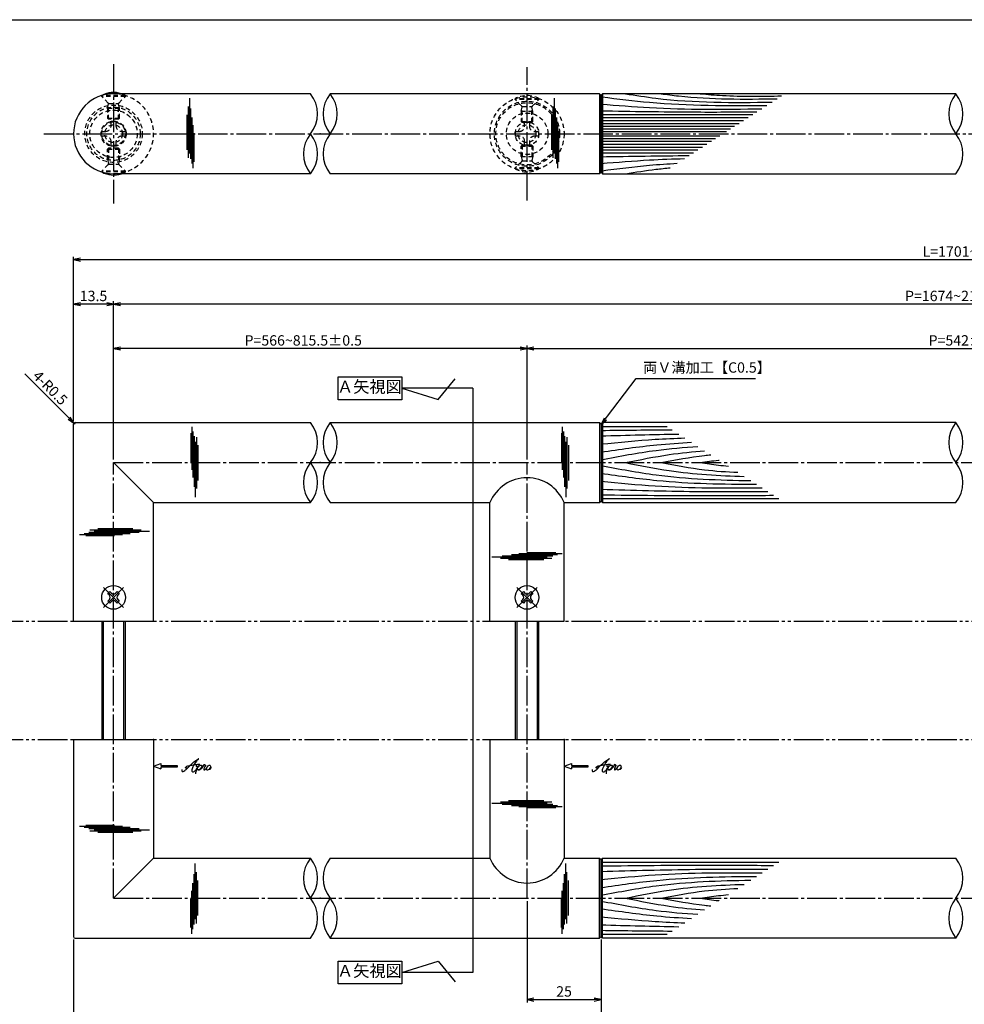
# Model space of a CAD drawing. Units: inches. Extents: x 1710 to 2517, y 94 to 654.
# Drawn here: x 1872 to 2191, y 322 to 654 of the extents above; entities that cross this region are included whole.
import ezdxf
from ezdxf.enums import TextEntityAlignment as Align

# ---------------------------------------------------------------- set-up
doc = ezdxf.new("R2010")
doc.units = ezdxf.units.IN
doc.header["$MEASUREMENT"] = 0
for name, pattern in [('CENS', [13, 10, -1, 1, -1]), ('HIDS', [2.5, 1.5, -1]), ('PHAS', [15, 10, -1, 1, -1, 1, -1])]:
    doc.linetypes.add(name, pattern=pattern)
for name, color, linetype in [('01-下書線', 251, 'Continuous'), ('02-実線-1', 7, 'Continuous'), ('03-細線', 1, 'Continuous'), ('04-破線-1', 5, 'HIDS'), ('06-中心線', 1, 'CENS'), ('07-2点鎖線', 2, 'PHAS'), ('09-文字', 4, 'Continuous'), ('10-寸法', 3, 'Continuous'), ('11-ﾈｼﾞ関連', 7, 'Continuous'), ('12-企業ﾏｰｸ', 9, 'Continuous'), ('図枠', 7, 'Continuous')]:
    doc.layers.add(name, color=color, linetype=linetype)
doc.styles.add('STD', font='TXT.shx', dxfattribs={"bigfont": 'bigfont.shx'})
doc.dimstyles.new('1：1', dxfattribs={"dimtxt": 3.5, "dimasz": 2.3, "dimexe": 1, "dimexo": 1, "dimgap": 1, "dimtad": 3, "dimdsep": 46, "dimtxsty": 'STD', "dimblk1": 'ARRI', "dimblk2": 'ARRI', "dimsah": 1, "dimcen": 0, "dimclrd": 3, "dimclre": 3, "dimclrt": 4, "dimadec": 0, "dimazin": 0, "dimtfac": 0.7, "dimtmove": 0, "dimatfit": 0, "dimldrblk": 'ARRI', "dimfxl": 1, "dimtvp": 1, "dimtolj": 1, "dimtzin": 0, "dimarcsym": 0})

# ---------------------------------------------------------------- blocks, each defined once
blk = doc.blocks.new('ARRI')
at = {"color": 0, "linetype": 'ByBlock'}
for p, q in [((0, 0), (-1, 0.21)), ((-1, -0.21), (0, 0)), ((0, 0), (-1, 0))]:
    blk.add_line(p, q, dxfattribs=at)
blk = doc.blocks.new('*D73')
at = {"layer": '10-寸法', "color": 3, "lineweight": -2, "transparency": 16777216}
for p, q in [((1890.42, 518.55), (1890.42, 574.05)), ((1892.72, 573.05), (2490.12, 573.05)), ((2492.42, 518.55), (2492.42, 574.05))]:
    blk.add_line(p, q, dxfattribs=at)
at = {"layer": 'Defpoints', "color": 0, "transparency": 16777216}
for p in [(2492.42, 573.05), (1890.42, 517.55), (2492.42, 517.55)]:
    blk.add_point(p, dxfattribs=at)
at = {"layer": '10-寸法', "color": 3, "lineweight": -2, "transparency": 16777216, "xscale": 2.3, "yscale": 2.3, "zscale": 2.3, "rotation": 180}
blk.add_blockref('ARRI', (1890.42, 573.05), dxfattribs=at)
at = {"layer": '10-寸法', "color": 3, "lineweight": -2, "transparency": 16777216, "xscale": 2.3, "yscale": 2.3, "zscale": 2.3}
blk.add_blockref('ARRI', (2492.42, 573.05), dxfattribs=at)
at = {"layer": '10-寸法', "color": 4, "transparency": 16777216, "insert": (2191.42, 575.8), "char_height": 3.5, "attachment_point": 5, "style": 'STD'}
blk.add_mtext('\\A1;L=1701~2200', dxfattribs=at)
blk = doc.blocks.new('*D74')
at = {"layer": '10-寸法', "color": 3, "lineweight": -2, "transparency": 16777216}
for p, q in [((1903.92, 505.55), (1903.92, 559.05)), ((2478.92, 505.55), (2478.92, 559.05)), ((2476.62, 558.05), (1906.22, 558.05))]:
    blk.add_line(p, q, dxfattribs=at)
at = {"layer": 'Defpoints', "color": 0, "transparency": 16777216}
for p in [(1903.92, 558.05), (1903.92, 504.55), (2478.92, 504.55)]:
    blk.add_point(p, dxfattribs=at)
at = {"layer": '10-寸法', "color": 3, "lineweight": -2, "transparency": 16777216, "xscale": 2.3, "yscale": 2.3, "zscale": 2.3, "rotation": 180}
blk.add_blockref('ARRI', (1903.92, 558.05), dxfattribs=at)
at = {"layer": '10-寸法', "color": 3, "lineweight": -2, "transparency": 16777216, "xscale": 2.3, "yscale": 2.3, "zscale": 2.3}
blk.add_blockref('ARRI', (2478.92, 558.05), dxfattribs=at)
at = {"layer": '10-寸法', "color": 4, "transparency": 16777216, "insert": (2191.42, 560.8), "char_height": 3.5, "attachment_point": 5, "style": 'STD'}
blk.add_mtext('\\A1;P=1674~2173±0.5', dxfattribs=at)
blk = doc.blocks.new('*D93')
at = {"layer": '10-寸法', "color": 3, "lineweight": -2, "transparency": 16777216}
for p, q in [((2043.42, 505.55), (2043.42, 544.05)), ((2045.72, 543.05), (2337.12, 543.05)), ((2339.42, 505.55), (2339.42, 544.05))]:
    blk.add_line(p, q, dxfattribs=at)
at = {"layer": 'Defpoints', "color": 0, "transparency": 16777216}
for p in [(2339.42, 543.05), (2043.42, 504.55), (2339.42, 504.55)]:
    blk.add_point(p, dxfattribs=at)
at = {"layer": '10-寸法', "color": 3, "lineweight": -2, "transparency": 16777216, "xscale": 2.3, "yscale": 2.3, "zscale": 2.3, "rotation": 180}
blk.add_blockref('ARRI', (2043.42, 543.05), dxfattribs=at)
at = {"layer": '10-寸法', "color": 3, "lineweight": -2, "transparency": 16777216, "xscale": 2.3, "yscale": 2.3, "zscale": 2.3}
blk.add_blockref('ARRI', (2339.42, 543.05), dxfattribs=at)
at = {"layer": '10-寸法', "color": 4, "transparency": 16777216, "insert": (2191.42, 545.8), "char_height": 3.5, "attachment_point": 5, "style": 'STD'}
blk.add_mtext('\\A1;P=542±0.5', dxfattribs=at)
blk = doc.blocks.new('*D98')
at = {"layer": '10-寸法', "color": 3, "lineweight": -2, "transparency": 16777216}
for p, q in [((1903.92, 505.55), (1903.92, 544.05)), ((2041.12, 543.05), (1906.22, 543.05)), ((2043.42, 505.55), (2043.42, 544.05))]:
    blk.add_line(p, q, dxfattribs=at)
at = {"layer": 'Defpoints', "color": 0, "transparency": 16777216}
for p in [(1903.92, 543.05), (1903.92, 504.55), (2043.42, 504.55)]:
    blk.add_point(p, dxfattribs=at)
at = {"layer": '10-寸法', "color": 3, "lineweight": -2, "transparency": 16777216, "xscale": 2.3, "yscale": 2.3, "zscale": 2.3, "rotation": 180}
blk.add_blockref('ARRI', (1903.92, 543.05), dxfattribs=at)
at = {"layer": '10-寸法', "color": 3, "lineweight": -2, "transparency": 16777216, "xscale": 2.3, "yscale": 2.3, "zscale": 2.3}
blk.add_blockref('ARRI', (2043.42, 543.05), dxfattribs=at)
at = {"layer": '10-寸法', "color": 4, "transparency": 16777216, "insert": (1967.92, 545.8), "char_height": 3.5, "attachment_point": 5, "style": 'STD'}
blk.add_mtext('\\A1;P=566~815.5±0.5', dxfattribs=at)
blk = doc.blocks.new('*D75')
at = {"layer": '10-寸法', "color": 3, "lineweight": -2, "transparency": 16777216}
for p, q in [((2068.42, 343.55), (2068.42, 303.05)), ((2314.42, 343.55), (2314.42, 303.05)), ((2070.72, 304.05), (2312.12, 304.05))]:
    blk.add_line(p, q, dxfattribs=at)
at = {"layer": 'Defpoints', "color": 0, "transparency": 16777216}
for p in [(2068.42, 344.55), (2314.42, 344.55), (2314.42, 304.05)]:
    blk.add_point(p, dxfattribs=at)
at = {"layer": '10-寸法', "color": 3, "lineweight": -2, "transparency": 16777216, "xscale": 2.3, "yscale": 2.3, "zscale": 2.3, "rotation": 180}
blk.add_blockref('ARRI', (2068.42, 304.05), dxfattribs=at)
at = {"layer": '10-寸法', "color": 3, "lineweight": -2, "transparency": 16777216, "xscale": 2.3, "yscale": 2.3, "zscale": 2.3}
blk.add_blockref('ARRI', (2314.42, 304.05), dxfattribs=at)
at = {"layer": '10-寸法', "color": 4, "transparency": 16777216, "insert": (2191.42, 306.8), "char_height": 3.5, "attachment_point": 5, "style": 'STD'}
blk.add_mtext('\\A1;L=492【Ｊ-ウッド-スコッチ】', dxfattribs=at)
blk = doc.blocks.new('*D82')
at = {"layer": '10-寸法', "color": 3, "lineweight": -2, "transparency": 16777216}
for p, q in [((1890.42, 518.55), (1890.42, 559.05)), ((1903.92, 505.55), (1903.92, 559.05)), ((1901.62, 558.05), (1892.72, 558.05))]:
    blk.add_line(p, q, dxfattribs=at)
at = {"layer": 'Defpoints', "color": 0, "transparency": 16777216}
for p in [(1890.42, 558.05), (1890.42, 517.55), (1903.92, 504.55)]:
    blk.add_point(p, dxfattribs=at)
at = {"layer": '10-寸法', "color": 3, "lineweight": -2, "transparency": 16777216, "xscale": 2.3, "yscale": 2.3, "zscale": 2.3, "rotation": 180}
blk.add_blockref('ARRI', (1890.42, 558.05), dxfattribs=at)
at = {"layer": '10-寸法', "color": 3, "lineweight": -2, "transparency": 16777216, "xscale": 2.3, "yscale": 2.3, "zscale": 2.3}
blk.add_blockref('ARRI', (1903.92, 558.05), dxfattribs=at)
at = {"layer": '10-寸法', "color": 4, "transparency": 16777216, "insert": (1897.17, 560.8), "char_height": 3.5, "attachment_point": 5, "style": 'STD'}
blk.add_mtext('\\A1;13.5', dxfattribs=at)
blk = doc.blocks.new('*D83')
at = {"layer": '10-寸法', "color": 3, "lineweight": -2, "transparency": 16777216}
for p, q in [((1888.94, 519.53), (1873.94, 534.53)), ((1890.92, 517.55), (1890.57, 517.9))]:
    blk.add_line(p, q, dxfattribs=at)
at = {"layer": 'Defpoints', "color": 0, "transparency": 16777216}
for p in [(1890.57, 517.9), (1890.92, 517.55)]:
    blk.add_point(p, dxfattribs=at)
at = {"layer": '10-寸法', "color": 3, "lineweight": -2, "transparency": 16777216, "xscale": 2.3, "yscale": 2.3, "zscale": 2.3, "rotation": 315.0000000000921}
blk.add_blockref('ARRI', (1890.57, 517.9), dxfattribs=at)
at = {"layer": '10-寸法', "color": 4, "transparency": 16777216, "insert": (1882.57, 529.79), "char_height": 3.5, "attachment_point": 5, "rotation": 315, "style": 'STD'}
blk.add_mtext('\\A1;4-R0.5', dxfattribs=at)
blk = doc.blocks.new('SR_08')
at = {"color": 1, "linetype": 'CENS'}
for p, q in [((0, -4.8), (0, 4.8)), ((-4.8, 0), (4.8, 0))]:
    blk.add_line(p, q, dxfattribs=at)
at = {"color": 7, "linetype": 'Continuous'}
for p, q in [((-2.25, -0.5), (-2.25, 0.5)), ((-2.25, 0.5), (-1.5, 0.5)), ((-0.5, 2.25), (0.5, 2.25)), ((-0.5, 1.5), (-0.5, 2.25)), ((0.5, 2.25), (0.5, 1.5)), ((1.5, 0.5), (2.25, 0.5)), ((2.25, 0.5), (2.25, -0.5)), ((-1.5, -0.5), (-2.25, -0.5)), ((-0.5, -2.25), (-0.5, -1.5)), ((0.5, -2.25), (-0.5, -2.25)), ((0.5, -1.5), (0.5, -2.25)), ((2.25, -0.5), (1.5, -0.5))]:
    blk.add_line(p, q, dxfattribs=at)
blk.add_circle((0, 0), 4, dxfattribs=at)
for centre, start, end in [((-1.5, 1.5), 270, 0), ((1.5, 1.5), 180, 270), ((-1.5, -1.5), 0, 90), ((1.5, -1.5), 90, 180)]:
    blk.add_arc(centre, 1, start, end, dxfattribs=at)
blk = doc.blocks.new('A$C90cedd9f')
at = {"layer": '11-ﾈｼﾞ関連', "color": 5, "linetype": 'HIDS'}
for p, q in [((-0.87, 4.16), (0.73, 4.16)), ((-0.87, 2.76), (-0.87, 4.16)), ((0.73, 4.16), (0.73, 2.76)), ((-4.27, -0.84), (-4.27, 0.76)), ((-4.27, 0.76), (-2.87, 0.76)), ((2.73, 0.76), (4.13, 0.76)), ((4.13, 0.76), (4.13, -0.84)), ((-2.87, -0.84), (-4.27, -0.84)), ((-0.87, -4.24), (-0.87, -2.84)), ((0.73, -2.84), (0.73, -4.24)), ((4.13, -0.84), (2.73, -0.84)), ((0.73, -4.24), (-0.87, -4.24))]:
    blk.add_line(p, q, dxfattribs=at)
blk.add_circle((-0.07, -0.04), 8, dxfattribs=at)
for centre, start, end in [((-2.87, 2.76), 270, 0), ((2.73, 2.76), 180, 270), ((-2.87, -2.84), 0, 90), ((2.73, -2.84), 90, 180)]:
    blk.add_arc(centre, 2, start, end, dxfattribs=at)
blk = doc.blocks.new('A$C1e794e69')
at = {"layer": '04-破線-1'}
for radius in [9, 8, 4.25]:
    blk.add_circle((-0.04, 0.11), radius, dxfattribs=at)
blk = doc.blocks.new('A$C1F387A27')
at = {"layer": '11-ﾈｼﾞ関連', "color": 5, "linetype": 'HIDS'}
for p, q in [((-0.69, 3.95), (0.91, 3.95)), ((-0.69, 2.6), (-0.69, 3.95)), ((0.91, 3.95), (0.91, 2.6)), ((-3.79, -0.75), (-3.79, 0.85)), ((-3.79, 0.85), (-2.44, 0.85)), ((2.66, 0.85), (4.01, 0.85)), ((4.01, 0.85), (4.01, -0.75)), ((-2.44, -0.75), (-3.79, -0.75)), ((-0.69, -3.85), (-0.69, -2.5)), ((0.91, -2.5), (0.91, -3.85)), ((4.01, -0.75), (2.66, -0.75)), ((0.91, -3.85), (-0.69, -3.85))]:
    blk.add_line(p, q, dxfattribs=at)
blk.add_circle((0.11, 0.05), 7, dxfattribs=at)
for centre, start, end in [((-2.44, 2.6), 270, 0), ((2.66, 2.6), 180, 270), ((-2.44, -2.5), 0, 90), ((2.66, -2.5), 90, 180)]:
    blk.add_arc(centre, 1.75, start, end, dxfattribs=at)
blk = doc.blocks.new('*D97')
at = {"layer": '10-寸法', "color": 3, "lineweight": -2, "transparency": 16777216}
for p, q in [((1890.42, 343.55), (1890.42, 303.05)), ((2068.42, 343.55), (2068.42, 303.05)), ((1892.72, 304.05), (2066.12, 304.05))]:
    blk.add_line(p, q, dxfattribs=at)
at = {"layer": 'Defpoints', "color": 0, "transparency": 16777216}
for p in [(1890.42, 344.55), (2068.42, 344.55), (2068.42, 304.05)]:
    blk.add_point(p, dxfattribs=at)
at = {"layer": '10-寸法', "color": 3, "lineweight": -2, "transparency": 16777216, "xscale": 2.3, "yscale": 2.3, "zscale": 2.3, "rotation": 180}
blk.add_blockref('ARRI', (1890.42, 304.05), dxfattribs=at)
at = {"layer": '10-寸法', "color": 3, "lineweight": -2, "transparency": 16777216, "xscale": 2.3, "yscale": 2.3, "zscale": 2.3}
blk.add_blockref('ARRI', (2068.42, 304.05), dxfattribs=at)
at = {"layer": '10-寸法', "color": 4, "transparency": 16777216, "insert": (1973.67, 306.8), "char_height": 3.5, "attachment_point": 5, "style": 'STD'}
blk.add_mtext('\\A1;L=604.5~854【サテン】', dxfattribs=at)
blk = doc.blocks.new('*D100')
at = {"color": 3, "lineweight": -2, "transparency": 16777216}
for p, q in [((2043.42, 356.55), (2043.42, 322.3)), ((2068.42, 342.55), (2068.42, 322.3)), ((2045.72, 323.3), (2066.12, 323.3))]:
    blk.add_line(p, q, dxfattribs=at)
at = {"layer": 'Defpoints', "color": 0, "transparency": 16777216}
for p in [(2043.42, 357.55), (2068.42, 343.55), (2068.42, 323.3)]:
    blk.add_point(p, dxfattribs=at)
at = {"color": 3, "lineweight": -2, "transparency": 16777216, "xscale": 2.3, "yscale": 2.3, "zscale": 2.3, "rotation": 180}
blk.add_blockref('ARRI', (2043.42, 323.3), dxfattribs=at)
at = {"color": 3, "lineweight": -2, "transparency": 16777216, "xscale": 2.3, "yscale": 2.3, "zscale": 2.3}
blk.add_blockref('ARRI', (2068.42, 323.3), dxfattribs=at)
at = {"color": 4, "transparency": 16777216, "insert": (2055.92, 326.05), "char_height": 3.5, "attachment_point": 5, "style": 'STD'}
blk.add_mtext('\\A1;25', dxfattribs=at)
blk = doc.blocks.new('A$C4c27dc7f')
at = {"layer": '12-企業ﾏｰｸ'}
for points, knots in [([(-5.16, -1.05), (-5.16, -1.24), (-5.17, -1.5), (-5.02, -1.65), (-4.83, -1.82), (-4.58, -1.68), (-4.41, -1.57), (-4.03, -1.34), (-3.7, -1.04), (-3.39, -0.74), (-2.61, 0.03), (-1.86, 0.85), (-1.02, 1.56), (-0.61, 1.91), (-0.18, 2.23), (0.3, 2.47), (0.4, 2.52), (0.51, 2.57), (0.62, 2.61), (0.54, 2.58), (0.46, 2.49), (0.4, 2.44), (0.17, 2.25), (-0.03, 2.03), (-0.21, 1.8), (-0.84, 1.01), (-1.35, 0.14), (-1.67, -0.82), (-1.74, -1.04), (-1.82, -1.31), (-1.76, -1.54), (-1.69, -1.8), (-1.39, -1.82), (-1.17, -1.75), (-0.86, -1.66), (-0.6, -1.41), (-0.41, -1.15), (-0.14, -0.78), (0.12, -0.4), (0.35, 0), (0.43, 0.13), (0.51, 0.26), (0.57, 0.39), (0.43, 0.15), (0.3, -0.1), (0.17, -0.36), (-0.06, -0.82), (-0.29, -1.3), (-0.41, -1.81), (-0.46, -2.02), (-0.51, -2.24), (-0.48, -2.45)], [0, 0, 0, 0, 1, 1, 1, 2, 2, 2, 3, 3, 3, 4, 4, 4, 5, 5, 5, 6, 6, 6, 7, 7, 7, 8, 8, 8, 9, 9, 9, 10, 10, 10, 11, 11, 11, 12, 12, 12, 13, 13, 13, 14, 14, 14, 15, 15, 15, 16, 16, 16, 17, 17, 17, 17]), ([(-3.22, -0.56), (-3.38, -0.58), (-3.58, -0.58), (-3.73, -0.51), (-3.82, -0.47), (-3.87, -0.4), (-3.86, -0.31), (-3.84, -0.22), (-3.78, -0.13), (-3.7, -0.06), (-3.55, 0.07), (-3.34, 0.13), (-3.15, 0.19), (-2.92, 0.25), (-2.69, 0.31), (-2.46, 0.36), (-2.44, 0.37), (-2.42, 0.37), (-2.4, 0.38), (-2.33, 0.39), (-2.27, 0.41), (-2.2, 0.42), (-1.63, 0.53), (-1.05, 0.6), (-0.47, 0.66), (-0.22, 0.69), (0.02, 0.71), (0.26, 0.73), (0.5, 0.74), (0.72, 0.75), (0.97, 0.74)], [0, 0, 0, 0, 1, 1, 1, 2, 2, 2, 3, 3, 3, 4, 4, 4, 5, 5, 5, 6, 6, 6, 7, 7, 7, 8, 8, 8, 9, 9, 9, 10, 10, 10, 10]), ([(0.14, -0.42), (0.28, -0.18), (0.46, 0), (0.68, 0.18), (0.87, 0.33), (1.18, 0.55), (1.44, 0.47), (1.63, 0.41), (1.6, 0.19), (1.57, 0.04), (1.52, -0.19), (1.4, -0.4), (1.26, -0.58), (1.08, -0.83), (0.77, -1.12), (0.45, -1.17), (0.02, -1.23), (0, -0.74), (0.1, -0.5)], [0, 0, 0, 0, 1, 1, 1, 2, 2, 2, 3, 3, 3, 4, 4, 4, 5, 5, 5, 6, 6, 6, 6]), ([(0.28, -1.16), (0.39, -1.19), (0.51, -1.17), (0.62, -1.15), (0.76, -1.11), (0.9, -1.05), (1.04, -0.98), (1.23, -0.88), (1.42, -0.76), (1.58, -0.6), (1.74, -0.44), (1.88, -0.27), (2.01, -0.08), (2.13, 0.1), (2.26, 0.29), (2.35, 0.49), (2.39, 0.58), (2.41, 0.68), (2.43, 0.77), (2.43, 0.77), (2.4, 0.54), (2.55, 0.52), (2.63, 0.52), (2.76, 0.51), (2.81, 0.43), (2.84, 0.39), (2.83, 0.33), (2.81, 0.29), (2.63, -0.07), (2.38, -0.43), (2.32, -0.83), (2.3, -0.92), (2.28, -1.04), (2.34, -1.11), (2.4, -1.19), (2.53, -1.14), (2.6, -1.1), (2.77, -1), (2.91, -0.84), (3.04, -0.7), (3.2, -0.51), (3.33, -0.33), (3.43, -0.17)], [0, 0, 0, 0, 1, 1, 1, 2, 2, 2, 3, 3, 3, 4, 4, 4, 5, 5, 5, 6, 6, 6, 7, 7, 7, 8, 8, 8, 9, 9, 9, 10, 10, 10, 11, 11, 11, 12, 12, 12, 13, 13, 13, 14, 14, 14, 14]), ([(4.18, 0.46), (4.1, 0.45), (4.02, 0.43), (3.96, 0.39), (3.76, 0.29), (3.62, 0.11), (3.5, -0.06), (3.43, -0.16), (3.37, -0.27), (3.32, -0.38), (3.32, -0.38), (2.99, -1.07), (3.45, -1.19), (3.45, -1.19), (3.87, -1.34), (4.37, -0.61), (4.47, -0.47), (4.52, -0.3), (4.54, -0.13), (4.56, 0.03), (4.57, 0.23), (4.46, 0.36), (4.39, 0.44), (4.28, 0.47), (4.18, 0.46)], [0, 0, 0, 0, 1, 1, 1, 2, 2, 2, 3, 3, 3, 4, 4, 4, 5, 5, 5, 6, 6, 6, 7, 7, 7, 8, 8, 8, 8]), ([(4.3, -0.7), (4.22, -0.7), (4.2, -0.84), (4.28, -0.87), (4.37, -0.9), (4.46, -0.85), (4.52, -0.8), (4.67, -0.69), (4.78, -0.55), (4.84, -0.38)], [0, 0, 0, 0, 1, 1, 1, 2, 2, 2, 3, 3, 3, 3])]:
    blk.add_open_spline(points, degree=3, knots=knots, dxfattribs=at)
blk.add_point((-0.16, 0.08), dxfattribs=at)
blk = doc.blocks.new('A$Cb8ff6ca3')
at = {"layer": '12-企業ﾏｰｸ'}
for p, q in [((-2.24, -8.76), (0.26, -7.85)), ((-2.24, -8.76), (0.26, -9.67)), ((0.26, -7.85), (0.26, -8.51)), ((0.26, -8.51), (5.76, -8.51)), ((5.76, -9.01), (0.26, -9.01)), ((0.26, -9.01), (0.26, -9.67)), ((5.76, -8.51), (5.76, -9.01))]:
    blk.add_line(p, q, dxfattribs=at)
blk.add_point((-2.24, 0.24), dxfattribs=at)
at = {"layer": '10-寸法'}
blk.add_blockref('A$C4c27dc7f', (12.42, -8.83), dxfattribs=at)

msp = doc.modelspace()

# ---------------------------------------------------------------- linework, layer by layer
for centre, radius, start, end in [((1903.924, 615.547), 13.5, 90, 270), ((2043.424, 485.947), 13.501, 22.19733, 157.80267), ((2043.424, 376.148), 13.501, 202.19733, 337.80267)]:
    msp.add_arc(centre, radius, start, end)
at = {"layer": '01-下書線'}
for p, q in [((2013.408, 525.847), (2019.169, 532.787)), ((2025.185, 529.629), (2001.191, 529.629)), ((2001.191, 529.629), (2013.408, 525.847)), ((2025.185, 529.629), (2025.185, 332.467)), ((2001.191, 332.467), (2013.408, 336.249)), ((2013.408, 336.249), (2019.169, 329.308)), ((2025.185, 332.467), (2001.191, 332.467))]:
    msp.add_line(p, q, dxfattribs=at)
at = {"layer": '01-下書線', "linetype": 'Continuous'}
for centre, start, end in [((1961.929, 622.297), 321.31781, 38.68219), ((1985.419, 622.297), 141.31781, 218.68219), ((1968.558, 622.297), 321.31781, 38.68219), ((2196.541, 622.297), 141.31781, 218.68219), ((2179.679, 622.297), 321.31781, 38.68219), ((1978.791, 608.797), 141.31781, 218.68219), ((1961.929, 608.797), 321.31781, 38.68219), ((1985.419, 608.797), 141.31781, 218.68219), ((2179.679, 608.797), 321.31781, 38.68219), ((1961.929, 511.298), 321.31781, 38.68219), ((1985.419, 511.298), 141.31781, 218.68219), ((1968.558, 511.298), 321.31781, 38.68219), ((2196.541, 511.298), 141.31781, 218.68219), ((2179.679, 511.298), 321.31781, 38.68219), ((1978.791, 497.798), 141.31781, 218.68219), ((1961.929, 497.798), 321.31781, 38.68219), ((1985.419, 497.798), 141.31781, 218.68219), ((2179.679, 497.798), 321.31781, 38.68219), ((1978.791, 364.298), 141.31781, 218.68219), ((1961.929, 364.298), 321.31781, 38.68219), ((1985.419, 364.298), 141.31781, 218.68219), ((2179.679, 364.298), 321.31781, 38.68219), ((1961.929, 350.798), 321.31781, 38.68219), ((1985.419, 350.798), 141.31781, 218.68219), ((1968.558, 350.798), 321.31781, 38.68219), ((2196.541, 350.798), 141.31781, 218.68219), ((2179.679, 350.798), 321.31781, 38.68219)]:
    msp.add_arc(centre, 10.8, start, end, dxfattribs=at)
for p in [(1973.674, 615.547), (1973.674, 504.548), (1973.674, 357.548)]:
    msp.add_point(p, dxfattribs=at)
at = {"layer": '02-実線-1'}
for p, q in [((1970.36, 629.047), (1903.924, 629.047)), ((2067.924, 629.047), (1976.989, 629.047)), ((2067.924, 629.047), (2068.424, 628.547)), ((2068.424, 602.547), (2068.424, 628.547)), ((1970.36, 602.047), (1903.924, 602.047)), ((2067.924, 602.047), (1976.989, 602.047)), ((2068.424, 602.547), (2067.924, 602.047)), ((1890.424, 451.048), (1890.424, 517.548)), ((1890.924, 518.048), (1970.36, 518.048)), ((1976.989, 518.048), (2067.924, 518.048)), ((2067.924, 518.048), (2068.424, 517.548)), ((2068.424, 517.548), (2068.424, 491.548)), ((1917.424, 491.048), (1970.36, 491.048)), ((1917.424, 451.048), (1917.424, 491.048)), ((1976.989, 491.048), (2030.924, 491.048)), ((2030.924, 451.048), (2030.924, 491.048)), ((2055.924, 491.048), (2067.924, 491.048)), ((2055.924, 451.048), (2055.924, 491.048)), ((2067.924, 491.048), (2068.424, 491.548)), ((1890.424, 411.048), (1890.424, 344.548)), ((1917.424, 411.048), (1917.424, 371.048)), ((2030.924, 411.048), (2030.924, 371.048)), ((2055.924, 411.048), (2055.924, 371.048)), ((1917.424, 371.048), (1970.36, 371.048)), ((1976.989, 371.048), (2030.924, 371.048)), ((2055.924, 371.048), (2067.924, 371.048)), ((2067.924, 371.048), (2068.424, 370.548)), ((2068.424, 344.548), (2068.424, 370.548)), ((1890.924, 344.048), (1970.36, 344.048)), ((1976.989, 344.048), (2067.924, 344.048)), ((2067.924, 344.048), (2068.424, 344.548))]:
    msp.add_line(p, q, dxfattribs=at)
at = {"layer": '02-実線-1', "color": 7}
for p, q in [((1890.424, 451.048), (1917.424, 451.048)), ((2030.924, 451.048), (2055.924, 451.048)), ((1890.424, 411.048), (1917.424, 411.048))]:
    msp.add_line(p, q, dxfattribs=at)
at = {"layer": '02-実線-1', "color": 7, "linetype": 'Continuous'}
for p, q in [((1890.424, 451.048), (1917.424, 451.048)), ((2030.924, 451.048), (2055.924, 451.048)), ((1890.424, 411.048), (1917.424, 411.048)), ((2030.924, 411.048), (2055.924, 411.048))]:
    msp.add_line(p, q, dxfattribs=at)
at = {"layer": '02-実線-1'}
for points in [[(2188.11, 629.047), (2068.924, 629.047), (2068.424, 628.547), (2068.424, 602.547), (2068.924, 602.047), (2188.11, 602.047)], [(2188.11, 518.048), (2068.924, 518.048), (2068.424, 517.548), (2068.424, 491.548), (2068.924, 491.048), (2188.11, 491.048)], [(2188.11, 344.048), (2068.924, 344.048), (2068.424, 344.548), (2068.424, 370.548), (2068.924, 371.048), (2188.11, 371.048)]]:
    msp.add_lwpolyline(points, dxfattribs=at)
for centre, start, end in [((1890.924, 517.548), 90, 180), ((1890.924, 344.548), 180, 270)]:
    msp.add_arc(centre, 0.5, start, end, dxfattribs=at)
at = {"layer": '03-細線'}
for p, q in [((2067.924, 629.047), (2067.924, 602.047)), ((2068.924, 629.047), (2068.924, 602.047)), ((2067.924, 518.048), (2067.924, 491.048)), ((2068.924, 518.048), (2068.924, 491.048)), ((1917.424, 491.048), (1903.924, 504.548)), ((1917.424, 371.048), (1903.924, 357.548)), ((2067.924, 344.048), (2067.924, 371.048)), ((2068.924, 344.048), (2068.924, 371.048))]:
    msp.add_line(p, q, dxfattribs=at)
at = {"layer": '03-細線', "color": 1, "linetype": 'Continuous'}
for p, q in [((1929.644, 608.92), (1929.644, 627.612)), ((2052.644, 608.92), (2052.644, 627.612)), ((1928.769, 610.113), (1928.769, 621.965)), ((1929.246, 607.409), (1929.246, 624.749)), ((1930.041, 607.091), (1930.041, 624.112)), ((2051.769, 610.113), (2051.769, 621.965)), ((2052.246, 607.409), (2052.246, 624.749)), ((2053.041, 607.091), (2053.041, 624.112)), ((2068.424, 622.013), (2119.565, 622.013)), ((1930.438, 605.5), (1930.438, 621.01)), ((1930.836, 603.909), (1930.836, 618.465)), ((2053.438, 605.5), (2053.438, 621.01)), ((2053.836, 603.909), (2053.836, 618.465)), ((2068.424, 621.023), (2118.033, 621.023)), ((2068.424, 620.034), (2116.5, 620.034)), ((2068.424, 619.045), (2114.967, 619.045)), ((1931.154, 606.057), (1931.154, 615.761)), ((2054.154, 606.057), (2054.154, 615.761)), ((2068.424, 618.055), (2113.435, 618.055)), ((2068.424, 617.165), (2112.055, 617.165)), ((2068.424, 616.274), (2110.676, 616.274)), ((2068.424, 614.82), (2108.423, 614.82)), ((2068.424, 613.93), (2107.044, 613.93)), ((2068.424, 613.039), (2105.665, 613.039)), ((2068.424, 612.05), (2104.132, 612.05)), ((2068.424, 611.06), (2102.599, 611.06)), ((2068.424, 610.071), (2101.067, 610.071)), ((2068.424, 609.081), (2099.534, 609.081)), ((1930.318, 516.616), (1930.318, 502.06)), ((2055.318, 516.616), (2055.318, 502.06)), ((2068.428, 516.702), (2090.723, 516.702)), ((1930, 514.469), (1930, 504.765)), ((1930.715, 515.025), (1930.715, 499.515)), ((1931.113, 513.435), (1931.113, 496.413)), ((1931.908, 513.116), (1931.908, 495.777)), ((2055, 514.469), (2055, 504.765)), ((2055.715, 515.025), (2055.715, 499.515)), ((2056.113, 513.435), (2056.113, 496.413)), ((2056.908, 513.116), (2056.908, 495.777)), ((1931.51, 511.605), (1931.51, 492.913)), ((1932.385, 510.412), (1932.385, 498.561)), ((2056.51, 511.605), (2056.51, 492.913)), ((2057.385, 510.412), (2057.385, 498.561)), ((2068.428, 492.394), (2128.377, 492.394)), ((1898.586, 482.317), (1910.438, 482.317)), ((1892.382, 480.251), (1906.938, 480.251)), ((1893.973, 480.648), (1909.483, 480.648)), ((1894.53, 479.933), (1904.234, 479.933)), ((1895.564, 481.046), (1912.585, 481.046)), ((1895.882, 481.841), (1913.222, 481.841)), ((1897.393, 481.443), (1916.085, 481.443)), ((2050.247, 472.59), (2031.555, 472.59)), ((2051.759, 472.193), (2034.419, 472.193)), ((2052.077, 472.988), (2035.055, 472.988)), ((2053.668, 473.385), (2038.157, 473.385)), ((2055.258, 473.783), (2040.702, 473.783)), ((2053.111, 474.101), (2043.407, 474.101)), ((2049.054, 471.716), (2037.203, 471.716)), ((2050.247, 389.505), (2031.555, 389.505)), ((2051.759, 389.903), (2034.419, 389.903)), ((2052.077, 389.108), (2035.055, 389.108)), ((2049.054, 390.38), (2037.203, 390.38)), ((2053.668, 388.71), (2038.157, 388.71)), ((2055.258, 388.313), (2040.702, 388.313)), ((2053.111, 387.995), (2043.407, 387.995)), ((1892.382, 381.845), (1906.938, 381.845)), ((1893.973, 381.447), (1909.483, 381.447)), ((1894.53, 382.163), (1904.234, 382.163)), ((1895.564, 381.05), (1912.585, 381.05)), ((1895.882, 380.255), (1913.222, 380.255)), ((1897.393, 380.653), (1916.085, 380.653)), ((1898.586, 379.778), (1910.438, 379.778)), ((1931.51, 350.491), (1931.51, 369.183)), ((2056.51, 350.491), (2056.51, 369.183)), ((2068.428, 369.702), (2128.377, 369.702)), ((1931.113, 348.661), (1931.113, 365.683)), ((1931.908, 348.979), (1931.908, 366.319)), ((2056.113, 348.661), (2056.113, 365.683)), ((2056.908, 348.979), (2056.908, 366.319)), ((1930.715, 347.07), (1930.715, 362.581)), ((1932.385, 351.684), (1932.385, 363.535)), ((2055.715, 347.07), (2055.715, 362.581)), ((2057.385, 351.684), (2057.385, 363.535)), ((1930.318, 345.479), (1930.318, 360.035)), ((2055.318, 345.479), (2055.318, 360.035)), ((1930, 347.627), (1930, 357.331)), ((2055, 347.627), (2055, 357.331)), ((2068.428, 345.394), (2090.723, 345.394))]:
    msp.add_line(p, q, dxfattribs=at)
at = {"layer": '03-細線'}
for points in [[(1979.71, 533.465), (2001.191, 533.465), (2001.191, 525.793), (1979.71, 525.793)], [(1979.71, 336.303), (2001.191, 336.303), (2001.191, 328.63), (1979.71, 328.63)]]:
    msp.add_lwpolyline(points, close=True, dxfattribs=at)
at = {"layer": '03-細線', "color": 1, "linetype": 'Continuous'}
for points, knots in [([(2076.644, 629.047), (2080.069, 628.511), (2096.407, 625.951), (2112.975, 626.031), (2126.081, 626.219)], [0, 0, 0, 0, 13.8567228, 66.1010891, 66.1010891, 66.1010891, 66.1010891]), ([(2088.638, 629.047), (2090.615, 628.789), (2103.599, 627.09), (2116.72, 627.204), (2127.847, 627.36)], [0, 0, 0, 0, 7.9716046, 52.3618329, 52.3618329, 52.3618329, 52.3618329]), ([(2101.858, 629.047), (2104.344, 628.836), (2113.478, 628.062), (2122.65, 628.207), (2129.325, 628.313)], [0, 0, 0, 0, 7.4841316, 27.4892383, 27.4892383, 27.4892383, 27.4892383]), ([(2068.424, 628.048), (2068.528, 628.035), (2068.632, 628.022), (2068.736, 628.009), (2068.736, 628.009), (2068.736, 628.009), (2068.736, 628.009), (2074.069, 627.327), (2092.524, 624.983), (2111.141, 624.989), (2124.385, 625.125)], [-0.0000001, -0.0000001, -0.0000001, -0.0000001, 0.4183461, 0.4183461, 0.4183461, 0.4183949, 0.4183949, 0.4183949, 21.9119825, 74.7867183, 74.7867183, 74.7867183, 74.7867183]), ([(2068.424, 625.575), (2073.864, 625.131), (2091.888, 623.66), (2109.974, 623.777), (2122.606, 623.976)], [0, 0, 0, 0, 21.8256345, 72.3091961, 72.3091961, 72.3091961, 72.3091961]), ([(2068.424, 623.299), (2078.751, 623.125), (2096.278, 622.83), (2113.806, 622.898), (2121.008, 622.944)], [0, 0, 0, 0, 41.3108262, 70.1147587, 70.1147587, 70.1147587, 70.1147587]), ([(2068.424, 605.519), (2073.864, 605.963), (2083.228, 606.728), (2092.608, 607.063), (2096.54, 607.149)], [0, 0, 0, 0, 21.8256345, 37.564899, 37.564899, 37.564899, 37.564899]), ([(2068.424, 603.046), (2068.528, 603.059), (2068.632, 603.072), (2068.736, 603.086), (2068.736, 603.086), (2068.736, 603.086), (2068.736, 603.086), (2074.069, 603.767), (2082.512, 604.839), (2090.988, 605.42), (2094.112, 605.581)], [-0.0000001, -0.0000001, -0.0000001, -0.0000001, 0.4183461, 0.4183461, 0.4183461, 0.4183949, 0.4183949, 0.4183949, 21.9119825, 34.4382158, 34.4382158, 34.4382158, 34.4382158]), ([(2076.644, 602.047), (2080.069, 602.584), (2085.094, 603.371), (2090.142, 603.908), (2091.751, 604.057)], [0, 0, 0, 0, 13.8567228, 20.3329377, 20.3329377, 20.3329377, 20.3329377]), ([(2068.424, 510.833), (2074.504, 511.424), (2083.897, 512.338), (2093.314, 512.775), (2096.638, 512.883)], [0, 0, 0, 0, 24.4209685, 37.7328688, 37.7328688, 37.7328688, 37.7328688]), ([(2068.424, 508.113), (2074.69, 509.02), (2084.834, 510.489), (2095.038, 511.201), (2098.945, 511.394)], [0, 0, 0, 0, 25.3035006, 40.9617443, 40.9617443, 40.9617443, 40.9617443]), ([(2068.424, 505.536), (2074.59, 506.702), (2085.417, 508.749), (2096.361, 509.723), (2101.087, 510.011)], [0, 0, 0, 0, 25.0667849, 44.0195659, 44.0195659, 44.0195659, 44.0195659]), ([(2076.644, 504.548), (2081.552, 505.538), (2090.401, 507.322), (2099.352, 508.251), (2103.353, 508.548)], [0, 0, 0, 0, 20.0023084, 36.0630747, 36.0630747, 36.0630747, 36.0630747]), ([(2088.678, 504.548), (2093.537, 505.467), (2099.107, 506.52), (2104.722, 507.131), (2105.438, 507.202)], [0, 0, 0, 0, 19.7485113, 22.6351683, 22.6351683, 22.6351683, 22.6351683]), ([(2101.858, 504.548), (2103.909, 504.85), (2106.023, 505.162), (2108.144, 505.408), (2108.207, 505.415)], [0, 0, 0, 0, 8.2904318, 8.5442515, 8.5442515, 8.5442515, 8.5442515]), ([(2068.424, 503.56), (2074.59, 502.394), (2091.267, 499.241), (2108.22, 498.632), (2118.931, 498.491)], [0, 0, 0, 0, 25.0667849, 67.802474, 67.802474, 67.802474, 67.802474]), ([(2076.644, 504.548), (2081.552, 503.558), (2094.782, 500.89), (2108.24, 500.136), (2116.736, 499.909)], [0, 0, 0, 0, 20.0023084, 53.9162143, 53.9162143, 53.9162143, 53.9162143]), ([(2088.678, 504.548), (2093.537, 503.629), (2102.119, 502.007), (2110.808, 501.433), (2114.588, 501.295)], [0, 0, 0, 0, 19.7485113, 34.8775269, 34.8775269, 34.8775269, 34.8775269]), ([(2101.858, 504.548), (2103.909, 504.245), (2107.078, 503.778), (2110.261, 503.46), (2111.385, 503.363)], [0, 0, 0, 0, 8.2904318, 12.8066727, 12.8066727, 12.8066727, 12.8066727]), ([(2068.424, 500.983), (2074.69, 500.075), (2092.065, 497.559), (2109.617, 497.264), (2120.854, 497.25)], [0, 0, 0, 0, 25.3035006, 70.163878, 70.163878, 70.163878, 70.163878]), ([(2068.424, 498.263), (2074.504, 497.671), (2092.552, 495.915), (2110.688, 495.923), (2122.722, 496.044)], [0, 0, 0, 0, 24.4209685, 72.5019042, 72.5019042, 72.5019042, 72.5019042]), ([(2068.424, 495.543), (2079.043, 495.242), (2097.779, 494.71), (2116.521, 494.765), (2124.642, 494.805)], [0, 0, 0, 0, 42.4873624, 74.9674125, 74.9674125, 74.9674125, 74.9674125]), ([(2068.424, 493.682), (2080.38, 493.538), (2099.783, 493.303), (2119.185, 493.456), (2126.632, 493.52)], [0, 0, 0, 0, 47.8264875, 77.6117314, 77.6117314, 77.6117314, 77.6117314]), ([(2068.424, 368.414), (2080.38, 368.558), (2099.783, 368.793), (2119.185, 368.639), (2126.632, 368.575)], [0, 0, 0, 0, 47.8264875, 77.6117314, 77.6117314, 77.6117314, 77.6117314]), ([(2068.424, 366.553), (2079.043, 366.854), (2097.779, 367.386), (2116.521, 367.331), (2124.642, 367.291)], [0, 0, 0, 0, 42.4873624, 74.9674125, 74.9674125, 74.9674125, 74.9674125]), ([(2068.424, 363.833), (2074.504, 364.424), (2092.552, 366.181), (2110.688, 366.173), (2122.722, 366.051)], [0, 0, 0, 0, 24.4209685, 72.5019042, 72.5019042, 72.5019042, 72.5019042]), ([(2068.424, 361.113), (2074.69, 362.02), (2092.065, 364.537), (2109.617, 364.832), (2120.854, 364.845)], [0, 0, 0, 0, 25.3035006, 70.163878, 70.163878, 70.163878, 70.163878]), ([(2068.424, 358.536), (2074.59, 359.702), (2091.267, 362.855), (2108.22, 363.463), (2118.931, 363.604)], [0, 0, 0, 0, 25.0667849, 67.802474, 67.802474, 67.802474, 67.802474]), ([(2076.644, 357.548), (2081.552, 358.538), (2094.782, 361.206), (2108.24, 361.96), (2116.736, 362.187)], [0, 0, 0, 0, 20.0023084, 53.9162143, 53.9162143, 53.9162143, 53.9162143]), ([(2088.678, 357.548), (2093.537, 358.467), (2102.119, 360.089), (2110.808, 360.663), (2114.588, 360.801)], [0, 0, 0, 0, 19.7485113, 34.8775269, 34.8775269, 34.8775269, 34.8775269]), ([(2068.424, 356.56), (2074.59, 355.394), (2085.417, 353.347), (2096.361, 352.372), (2101.087, 352.084)], [0, 0, 0, 0, 25.0667849, 44.0195659, 44.0195659, 44.0195659, 44.0195659]), ([(2076.644, 357.548), (2081.552, 356.558), (2090.401, 354.773), (2099.352, 353.845), (2103.353, 353.547)], [0, 0, 0, 0, 20.0023084, 36.0630747, 36.0630747, 36.0630747, 36.0630747]), ([(2088.678, 357.548), (2093.537, 356.629), (2099.107, 355.576), (2104.722, 354.965), (2105.438, 354.894)], [0, 0, 0, 0, 19.7485113, 22.6351683, 22.6351683, 22.6351683, 22.6351683]), ([(2101.858, 357.548), (2103.909, 357.85), (2107.078, 358.318), (2110.261, 358.636), (2111.385, 358.732)], [0, 0, 0, 0, 8.2904318, 12.8066727, 12.8066727, 12.8066727, 12.8066727]), ([(2101.858, 357.548), (2103.909, 357.245), (2106.023, 356.933), (2108.144, 356.688), (2108.207, 356.681)], [0, 0, 0, 0, 8.2904318, 8.5442515, 8.5442515, 8.5442515, 8.5442515]), ([(2068.424, 353.983), (2074.69, 353.075), (2084.834, 351.606), (2095.038, 350.894), (2098.945, 350.702)], [0, 0, 0, 0, 25.3035006, 40.9617443, 40.9617443, 40.9617443, 40.9617443]), ([(2068.424, 351.263), (2074.504, 350.671), (2083.897, 349.757), (2093.314, 349.321), (2096.638, 349.213)], [0, 0, 0, 0, 24.4209685, 37.7328688, 37.7328688, 37.7328688, 37.7328688])]:
    msp.add_open_spline(points, degree=3, knots=knots, dxfattribs=at)
for points in [[(2068.424, 607.795), (2078.331, 607.962), (2088.238, 608.129), (2098.145, 608.184)], [(2068.424, 515.414), (2076.396, 515.51), (2084.367, 515.606), (2092.338, 515.659)], [(2068.424, 513.553), (2077.153, 513.8), (2085.882, 514.048), (2094.612, 514.191)], [(2068.424, 348.543), (2077.153, 348.295), (2085.882, 348.048), (2094.612, 347.904)], [(2068.424, 346.682), (2076.396, 346.586), (2084.367, 346.489), (2092.338, 346.437)]]:
    msp.add_open_spline(points, degree=3, dxfattribs=at)
at = {"layer": '04-破線-1'}
for centre, radius in [((1903.924, 615.547), 9.695), ((2043.424, 615.547), 12.5), ((2043.424, 615.547), 11), ((2043.424, 615.547), 10.5)]:
    msp.add_circle(centre, radius, dxfattribs=at)
msp.add_arc((1903.924, 615.547), 13.5, 270, 90, dxfattribs=at)
at = {"layer": '06-中心線'}
for p, q in [((1903.924, 639.047), (1903.924, 592.047)), ((1903.924, 504.548), (2478.924, 504.548)), ((1903.924, 357.548), (1903.924, 504.548)), ((1903.924, 357.548), (2478.924, 357.548))]:
    msp.add_line(p, q, dxfattribs=at)
at = {"layer": '06-中心線', "color": 1, "linetype": 'CENS'}
for p, q in [((2043.424, 593.047), (2043.424, 638.047)), ((1880.424, 615.547), (2502.424, 615.547)), ((2043.424, 357.548), (2043.424, 504.548))]:
    msp.add_line(p, q, dxfattribs=at)
at = {"layer": '07-2点鎖線'}
for p, q in [((1713.397, 451.048), (2514.397, 451.048)), ((1713.397, 411.048), (2514.397, 411.048))]:
    msp.add_line(p, q, dxfattribs=at)
at = {"layer": '11-ﾈｼﾞ関連', "color": 5, "linetype": 'HIDS'}
for p, q in [((1899.924, 628.141), (1899.924, 628.441)), ((1907.924, 628.441), (1899.924, 628.441)), ((1902.157, 625.908), (1899.924, 628.141)), ((1907.924, 628.141), (1899.924, 628.141)), ((1905.691, 625.908), (1907.924, 628.141)), ((1907.924, 628.441), (1907.924, 628.141)), ((1901.924, 624.225), (1902.274, 625.625)), ((1902.238, 625.791), (1905.61, 625.791)), ((1902.274, 620.441), (1902.274, 625.625)), ((1905.924, 624.225), (1905.574, 625.625)), ((1905.574, 620.441), (1905.574, 625.625)), ((2039.424, 627.09), (2039.424, 627.39)), ((2047.424, 627.39), (2039.424, 627.39)), ((2041.657, 624.857), (2039.424, 627.09)), ((2047.424, 627.09), (2039.424, 627.09)), ((2045.191, 624.857), (2047.424, 627.09)), ((2047.424, 627.39), (2047.424, 627.09)), ((1901.924, 624.225), (1905.924, 624.225)), ((1901.924, 624.225), (1901.924, 620.79)), ((1905.924, 620.79), (1905.924, 624.225)), ((2041.424, 623.174), (2041.774, 624.574)), ((2041.424, 623.174), (2041.424, 619.739)), ((2041.424, 623.174), (2045.424, 623.174)), ((2041.738, 624.74), (2045.11, 624.74)), ((2041.774, 619.39), (2041.774, 624.574)), ((2045.424, 623.174), (2045.074, 624.574)), ((2045.074, 619.39), (2045.074, 624.574)), ((2045.424, 619.739), (2045.424, 623.174)), ((1901.924, 620.79), (1905.924, 620.79)), ((1902.274, 620.441), (1901.924, 620.79)), ((1905.574, 620.441), (1902.274, 620.441)), ((1905.924, 620.79), (1905.574, 620.441)), ((2041.424, 619.739), (2045.424, 619.739)), ((2041.774, 619.39), (2041.424, 619.739)), ((2045.074, 619.39), (2041.774, 619.39)), ((2045.424, 619.739), (2045.074, 619.39)), ((2041.774, 611.704), (2041.424, 611.356)), ((2045.074, 611.704), (2041.774, 611.704)), ((2041.774, 611.704), (2041.774, 606.52)), ((2045.424, 611.356), (2045.074, 611.704)), ((2045.074, 611.704), (2045.074, 606.52)), ((1902.274, 610.653), (1901.924, 610.304)), ((1901.924, 610.304), (1905.924, 610.304)), ((1901.924, 606.869), (1901.924, 610.304)), ((1902.274, 610.653), (1902.274, 605.469)), ((1905.574, 610.653), (1902.274, 610.653)), ((1905.574, 610.653), (1905.574, 605.469)), ((1905.924, 610.304), (1905.574, 610.653)), ((1905.924, 610.304), (1905.924, 606.869)), ((2041.424, 611.356), (2045.424, 611.356)), ((2041.424, 607.92), (2041.424, 611.356)), ((2045.424, 611.356), (2045.424, 607.92)), ((1902.157, 605.186), (1899.924, 602.953)), ((1901.924, 606.869), (1902.274, 605.469)), ((1902.238, 605.303), (1905.61, 605.303)), ((1905.924, 606.869), (1905.574, 605.469)), ((1905.691, 605.186), (1907.924, 602.953)), ((2041.657, 606.237), (2039.424, 604.004)), ((2041.424, 607.92), (2045.424, 607.92)), ((2041.424, 607.92), (2041.774, 606.52)), ((2041.738, 606.354), (2045.11, 606.354)), ((2045.424, 607.92), (2045.074, 606.52)), ((2045.191, 606.237), (2047.424, 604.004)), ((1899.924, 602.953), (1899.924, 602.653)), ((1907.924, 602.953), (1899.924, 602.953)), ((1907.924, 602.653), (1899.924, 602.653)), ((1907.924, 602.653), (1907.924, 602.953)), ((2047.424, 604.004), (2039.424, 604.004)), ((2039.424, 604.004), (2039.424, 603.704)), ((2047.424, 603.704), (2039.424, 603.704)), ((2047.424, 603.704), (2047.424, 604.004))]:
    msp.add_line(p, q, dxfattribs=at)
at = {"layer": '11-ﾈｼﾞ関連', "color": 7, "linetype": 'Continuous'}
for p, q in [((1899.924, 451.048), (1899.924, 411.048)), ((1907.924, 411.048), (1907.924, 451.048)), ((2039.424, 451.048), (2039.424, 411.048)), ((2047.424, 411.048), (2047.424, 451.048))]:
    msp.add_line(p, q, dxfattribs=at)
at = {"layer": '11-ﾈｼﾞ関連', "color": 1, "linetype": 'Continuous'}
for p, q in [((1900.549, 411.048), (1900.549, 451.048)), ((1907.299, 451.048), (1907.299, 411.048)), ((2040.049, 411.048), (2040.049, 451.048)), ((2046.799, 451.048), (2046.799, 411.048))]:
    msp.add_line(p, q, dxfattribs=at)
at = {"layer": '11-ﾈｼﾞ関連', "color": 5, "linetype": 'HIDS'}
for centre, radius in [((1903.924, 615.547), 4), ((1903.924, 615.547), 3), ((2043.424, 615.547), 4), ((2043.424, 615.547), 3)]:
    msp.add_circle(centre, radius, dxfattribs=at)
at = {"layer": '11-ﾈｼﾞ関連', "color": 7}
for centre, start, end in [((1903.924, 621.254), 71.34906, 119.09874), ((1903.924, 609.84), 240.90126, 288.65094)]:
    msp.add_arc(centre, 8.225, start, end, dxfattribs=at)
at = {"layer": '11-ﾈｼﾞ関連', "color": 5}
msp.add_arc((1903.924, 621.254), 8.225, 60.90126, 71.34906, dxfattribs=at)
at = {"layer": '11-ﾈｼﾞ関連', "color": 5, "linetype": 'HIDS'}
for centre, radius, start, end in [((2043.424, 620.203), 8.225, 60.90126, 119.09874), ((1901.874, 625.625), 0.4, 0, 45), ((1905.974, 625.625), 0.4, 135, 180), ((2041.374, 624.574), 0.4, 0, 45), ((2045.474, 624.574), 0.4, 135, 180), ((1901.874, 605.469), 0.4, 315, 0), ((1905.974, 605.469), 0.4, 180, 225), ((2041.374, 606.52), 0.4, 315, 0), ((2045.474, 606.52), 0.4, 180, 225), ((1903.924, 609.84), 8.225, 288.65094, 299.09874), ((2043.424, 610.891), 8.225, 240.90126, 299.09874)]:
    msp.add_arc(centre, radius, start, end, dxfattribs=at)
at = {"layer": '図枠'}
msp.add_lwpolyline([(1710.397, 654.048), (2517.397, 654.048), (2517.397, 94.048), (1710.397, 94.048)], close=True, dxfattribs=at)

# ---------------------------------------------------------------- block references
at = {"layer": '02-実線-1'}
msp.add_blockref('A$C1F387A27', (2043.316, 615.494), dxfattribs=at)
at = {"layer": '03-細線'}
for name, p in [('A$C1e794e69', (1903.964, 615.434)), ('A$C90cedd9f', (1903.991, 615.584))]:
    msp.add_blockref(name, p, dxfattribs=at)
at = {"layer": '11-ﾈｼﾞ関連', "color": 1, "linetype": 'CENS', "rotation": 44.99999999999056}
for p in [(1903.924, 459.048), (2043.424, 459.048)]:
    msp.add_blockref('SR_08', p, dxfattribs=at)
at = {"layer": '12-企業ﾏｰｸ'}
for p in [(1919.665, 410.806), (2058.165, 410.806)]:
    msp.add_blockref('A$Cb8ff6ca3', p, dxfattribs=at)

# ---------------------------------------------------------------- texts
at = {"layer": '09-文字', "style": 'STD'}
for p in [(1990.247, 529.64), (1990.247, 332.478)]:
    msp.add_text('Ａ矢視図', height=4, dxfattribs=at).set_placement(p, align=Align.MIDDLE)
at = {"layer": '10-寸法', "color": 4, "insert": (2082.597, 533.809), "char_height": 3.5, "attachment_point": 7, "style": 'STD'}
msp.add_mtext('両Ｖ溝加工【C0.5】', dxfattribs=at)

# ---------------------------------------------------------------- dimensions: what is measured, and where the dimension line sits
dim = msp.add_linear_dim(base=(2068.424, 323.298), p1=(2043.424, 357.548), p2=(2068.424, 343.548), dimstyle='1：1', override={"dimscale": 0, "dimtix": 0, "dimtofl": 1, "dimtmove": 0, "dimatfit": 0})
dim.commit()
dim.dimension.update_dxf_attribs({"geometry": '*D100', "text_midpoint": (2055.924, 326.048)})
at = {"layer": '10-寸法'}
for base, p1, p2, text, picture, middle in [((2492.424, 573.048), (1890.424, 517.548), (2492.424, 517.548), 'L=1701~2200', '*D73', (2191.424, 573.048)), ((1903.924, 558.048), (2478.924, 504.548), (1903.924, 504.548), 'P=1674~2173±0.5', '*D74', (2191.424, 558.048)), ((2068.424, 304.048), (1890.424, 344.548), (2068.424, 344.548), 'L=604.5~854【サテン】', '*D97', (1973.674, 304.048))]:
    dim = msp.add_linear_dim(base=base, p1=p1, p2=p2, text=text, dimstyle='1：1', dxfattribs=at)
    dim.commit()
    dim.dimension.update_dxf_attribs({"geometry": picture, "text_midpoint": middle, "dimtype": 160})
dim = msp.add_linear_dim(base=(1890.424, 558.048), p1=(1903.924, 504.548), p2=(1890.424, 517.548), angle=180, dimstyle='1：1', dxfattribs=at)
dim.commit()
dim.dimension.update_dxf_attribs({"geometry": '*D82', "text_midpoint": (1897.174, 560.798)})
dim = msp.add_linear_dim(base=(1903.924, 543.048), p1=(2043.424, 504.548), p2=(1903.924, 504.548), angle=180, text='P=566~815.5±0.5', dimstyle='1：1', override={"dimscale": 0, "dimtix": 0, "dimtofl": 1, "dimtmove": 0, "dimatfit": 0}, dxfattribs=at)
dim.commit()
dim.dimension.update_dxf_attribs({"geometry": '*D98', "text_midpoint": (1967.924, 543.048), "dimtype": 128})
dim = msp.add_linear_dim(base=(2339.424, 543.048), p1=(2043.424, 504.548), p2=(2339.424, 504.548), text='P=542±0.5', dimstyle='1：1', override={"dimscale": 0, "dimtix": 0, "dimtofl": 1, "dimtmove": 0, "dimatfit": 0}, dxfattribs=at)
dim.commit()
dim.dimension.update_dxf_attribs({"geometry": '*D93', "text_midpoint": (2191.424, 545.798)})
dim = msp.add_radius_dim(center=(1890.924, 517.548), mpoint=(1890.571, 517.901), text='4-<>', dimstyle='1：1', dxfattribs=at)
dim.commit()
dim.dimension.update_dxf_attribs({"geometry": '*D83', "text_midpoint": (1882.575, 529.787)})
dim = msp.add_linear_dim(base=(2314.424, 304.048), p1=(2068.424, 344.548), p2=(2314.424, 344.548), text='L=492【Ｊ-ウッド-スコッチ】', dimstyle='1：1', dxfattribs=at)
dim.commit()
dim.dimension.update_dxf_attribs({"geometry": '*D75', "text_midpoint": (2191.424, 306.798)})

# ---------------------------------------------------------------- leaders
at = {"layer": '10-寸法', "annotation_type": 0, "has_hookline": 1, "hookline_direction": 0, "text_width": 37.93}
msp.add_leader([(2068.424, 517.406), (2080.297, 532.965), (2082.597, 532.965)], dimstyle='1：1', override={"dimgap": 0, "dimtad": 1}, dxfattribs=at)

doc.saveas('drawing.dxf')
